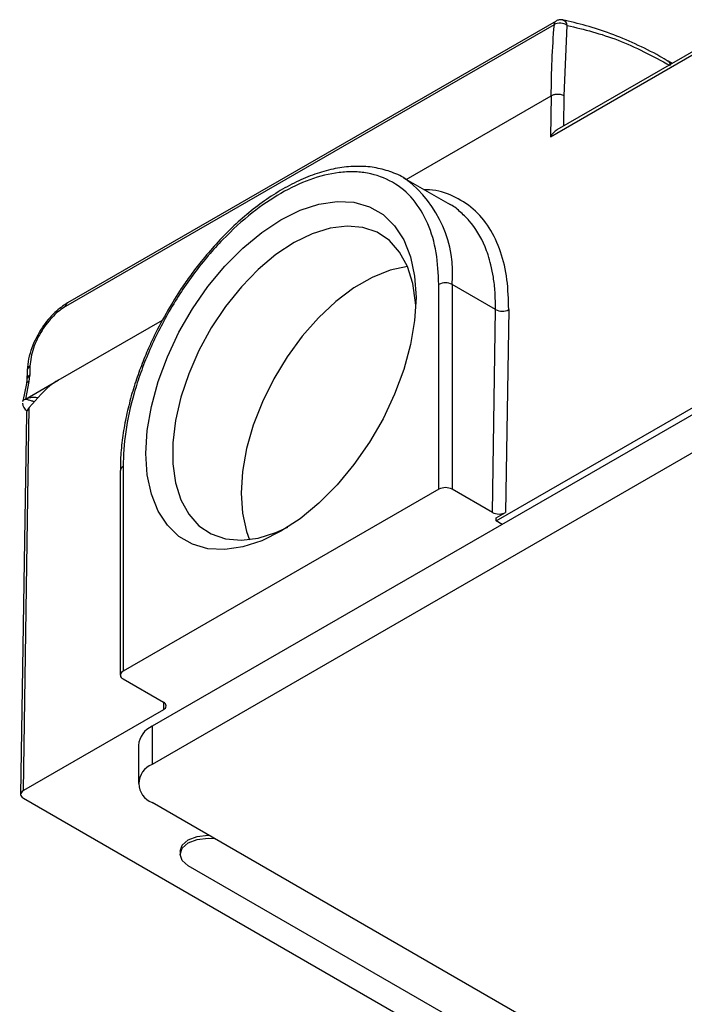
# Model space of a CAD drawing. Extents: x 0.9 to 31.3, y 2.3 to 20.7.
# Drawn here: x 17.5 to 18.2, y 12.1 to 13.2 of the extents above; entities that cross this region are included whole.
import ezdxf

# ---------------------------------------------------------------- set-up
doc = ezdxf.new("R2010")
doc.units = 0
doc.header["$MEASUREMENT"] = 0
doc.layers.get('0').update_dxf_attribs({"linetype": 'CONTINUOUS'})

msp = doc.modelspace()

# ---------------------------------------------------------------- linework, layer by layer
at = {"color": 7, "linetype": 'Continuous'}
for p, q in [((18.0779, 13.1579), (17.5642, 12.8614)), ((18.0758, 13.1542), (17.5622, 12.8577)), ((18.2643, 13.1505), (18.0789, 13.0434)), ((18.0866, 13.0792), (18.0897, 13.1534)), ((18.072, 13.0363), (18.2623, 13.1461)), ((18.2001, 13.1134), (18.1959, 13.1158)), ((18.196, 13.1158), (18.1959, 13.1158)), ((17.9205, 12.9913), (18.0727, 13.0792)), ((18.0727, 13.0792), (18.072, 13.0363)), ((18.0861, 13.0476), (18.0866, 13.0792)), ((17.9668, 12.9647), (17.9179, 12.9928)), ((17.9547, 12.6655), (17.9547, 12.8809)), ((17.9686, 12.8809), (17.9686, 12.6655)), ((18.0143, 12.8545), (17.9686, 12.8809)), ((18.422, 12.8597), (17.6533, 12.4159)), ((18.011, 12.641), (18.0143, 12.8545)), ((18.0282, 12.8544), (18.0249, 12.641)), ((17.5544, 12.78), (17.6643, 12.8434)), ((18.422, 12.8195), (17.6533, 12.3758)), ((17.5245, 12.7849), (17.5238, 12.7788)), ((17.5211, 12.7766), (17.5173, 12.758)), ((17.5201, 12.7602), (17.5544, 12.78)), ((17.5238, 12.7788), (17.5201, 12.7602)), ((17.5216, 12.7809), (17.5211, 12.7766)), ((17.5241, 12.7514), (17.5367, 12.7653)), ((18.0148, 12.632), (18.2553, 12.7708)), ((17.5211, 12.7448), (17.515, 12.3443)), ((17.5179, 12.3483), (17.5241, 12.7514)), ((17.6198, 12.6852), (17.6198, 12.4698)), ((17.6227, 12.6892), (17.6227, 12.4738)), ((17.9547, 12.6655), (17.6227, 12.4738)), ((18.011, 12.641), (17.9686, 12.6655)), ((18.0148, 12.6352), (18.0249, 12.641)), ((18.0148, 12.632), (18.0148, 12.6352)), ((18.0212, 12.6283), (18.0148, 12.632)), ((17.6227, 12.4658), (17.6651, 12.4413)), ((17.6651, 12.4333), (17.5179, 12.3483)), ((17.6652, 12.4412), (17.6651, 12.4333)), ((17.6533, 12.4159), (17.6533, 12.3758)), ((17.6389, 12.3959), (17.6389, 12.3557)), ((17.5179, 12.3403), (18.2126, 11.9392)), ((18.2797, 11.974), (17.6533, 12.3356)), ((17.6826, 12.2844), (17.6826, 12.2812)), ((18.0949, 12.0361), (17.6913, 12.2691))]:
    msp.add_line(p, q, dxfattribs=at)
at = {"color": 7, "linetype": 'Continuous', "flags": 128}
for points in [[(17.9179, 12.9928), (17.918, 12.9928), (17.9204, 12.9913)], [(17.9307, 12.867), (17.9292, 12.8428), (17.9249, 12.8175), (17.9178, 12.7915), (17.9081, 12.7653), (17.896, 12.7396), (17.8817, 12.7148), (17.8655, 12.6914), (17.8477, 12.6699), (17.8287, 12.6508), (17.8089, 12.6344), (17.7887, 12.6211), (17.7685, 12.6111), (17.7487, 12.6046), (17.7297, 12.6018), (17.7119, 12.6028), (17.6957, 12.6075), (17.6814, 12.6157), (17.6693, 12.6274), (17.6596, 12.6424), (17.6525, 12.6602), (17.6482, 12.6806), (17.6467, 12.7031), (17.6482, 12.7272), (17.6525, 12.7526), (17.6596, 12.7786), (17.6693, 12.8047), (17.6814, 12.8305), (17.6957, 12.8553), (17.7119, 12.8786), (17.7297, 12.9001), (17.7487, 12.9192), (17.7685, 12.9356), (17.7887, 12.949), (17.8089, 12.959), (17.8287, 12.9654), (17.8477, 12.9682), (17.8655, 12.9673), (17.8817, 12.9626), (17.896, 12.9543), (17.9081, 12.9426), (17.9178, 12.9277), (17.9249, 12.9099), (17.9292, 12.8895), (17.9307, 12.867)], [(17.9305, 12.8586), (17.9303, 12.8618), (17.9275, 12.882), (17.9218, 12.8998), (17.9135, 12.915), (17.9027, 12.927), (17.8897, 12.9357), (17.8748, 12.9408), (17.8582, 12.9423), (17.8404, 12.9401), (17.8217, 12.9342), (17.8026, 12.9249), (17.7835, 12.9122), (17.7649, 12.8965), (17.7471, 12.8782), (17.7305, 12.8575), (17.7155, 12.8351), (17.7025, 12.8114), (17.6917, 12.7869), (17.6834, 12.7622), (17.6778, 12.7378), (17.6749, 12.7143), (17.6749, 12.6922), (17.6778, 12.672), (17.6834, 12.6542), (17.6917, 12.639), (17.7025, 12.627), (17.7155, 12.6183), (17.7305, 12.6132), (17.7471, 12.6117), (17.7649, 12.6139), (17.7835, 12.6198), (17.7959, 12.6254)], [(17.9218, 12.8999), (17.9218, 12.8999), (17.9035, 12.8958), (17.8846, 12.8882), (17.8654, 12.8772), (17.8465, 12.8629), (17.8282, 12.8459), (17.811, 12.8263), (17.7952, 12.8047), (17.7811, 12.7816), (17.7692, 12.7574), (17.7596, 12.7328), (17.7526, 12.7082), (17.7484, 12.6842), (17.7469, 12.6613), (17.7484, 12.6401), (17.7526, 12.621), (17.7558, 12.6123)], [(17.5219, 12.7909), (17.5219, 12.7908), (17.5219, 12.7907)], [(17.6826, 12.2844), (17.6849, 12.2909), (17.6913, 12.2964), (17.7008, 12.3001), (17.7121, 12.3014), (17.7125, 12.3014)], [(17.6913, 12.2691), (17.6849, 12.2746), (17.6826, 12.2812), (17.6849, 12.2877), (17.6913, 12.2932), (17.7008, 12.2969), (17.7121, 12.2982), (17.7188, 12.2978)]]:
    msp.add_lwpolyline(points, dxfattribs=at)
at = {"color": 7, "linetype": 'Continuous'}
for centre, radius, start, end in [((18.0804, 13.1542), 0.00453, 123.9372, 179.9227), ((18.0829, 13.1524), 0.00695, 8.9098, 75.1192), ((18.9347, 13.0801), 0.8621, 175.0688, 180.061), ((18.0821, 13.1417), 0.014, 57.1357, 116.6798), ((18.1932, 13.112), 0.00472, 2.0233, 53.0312), ((17.8444, 12.8924), 0.1248, 354.6751, 52.4387), ((17.9616, 12.8674), 0.0151, 62.6097, 117.3903), ((17.5667, 12.8577), 0.00453, 123.8374, 179.9301), ((18.0214, 12.8676), 0.0149, 241.5876, 297.2627), ((17.5266, 12.7804), 0.00502, 114.7931, 173.5122), ((17.5269, 12.7903), 0.00505, 114.9627, 173.3056), ((18.405, 12.7633), 0.8807, 177.9439, 178.5903), ((17.5242, 12.7755), 0.00329, 97.4347, 160.3312), ((17.527, 12.7561), 0.00984, 180, 237.7484), ((17.6248, 12.6847), 0.00495, 114.3747, 174.3052), ((17.9616, 12.652), 0.0151, 62.6097, 117.3903), ((17.6242, 12.4698), 0.0043, 110.7834, 249.2166), ((17.6635, 12.3934), 0.0248, 114.3747, 174.3052), ((17.6609, 12.3557), 0.0215, 110.7834, 249.2166)]:
    msp.add_arc(centre, radius, start, end, dxfattribs=at)
for centre, major_axis, ratio, start_param, end_param in [((18.079, 13.0321), (0.0071, 0.012), 0.582351, 0.798524, 1.56655), ((17.5536, 12.7322), (0.0303, 0.0507), 0.56722, 0.793746, 1.230078), ((17.531, 12.7474), (0.00892, 0.00597), 0.711637, 1.908124, 2.684643), ((18.018, 12.645), (0.00984, 0), 0.577288, 3.927143, 5.497939), ((17.6582, 12.4373), (0.00984, 0), 0.577288, 5.497939, 7.068736), ((17.5249, 12.3443), (0.00984, 0), 0.577288, 2.356347, 3.927143)]:
    msp.add_ellipse(centre, major_axis=major_axis, ratio=ratio, start_param=start_param, end_param=end_param, dxfattribs=at)
for points, knots in [([(18.0847, 13.1591), (18.0846, 13.1591), (18.0836, 13.1594), (18.0812, 13.1592), (18.0789, 13.1587), (18.0779, 13.1579), (18.0779, 13.1579)], [0, 0, 0, 0, 0.015101, 0.473343, 0.969763, 1, 1, 1, 1]), ([(18.1959, 13.1156), (18.1929, 13.1174), (18.1814, 13.1243), (18.1611, 13.1342), (18.1353, 13.1451), (18.1097, 13.1536), (18.0929, 13.1573), (18.0846, 13.1591)], [0, 0, 0, 0, 0.078637, 0.308234, 0.538918, 0.770677, 1, 1, 1, 1]), ([(18.0866, 13.0792), (18.086, 13.0795), (18.0848, 13.0801), (18.0827, 13.0806), (18.0806, 13.0808), (18.078, 13.0808), (18.0752, 13.0804), (18.0734, 13.0795), (18.0727, 13.0792)], [0, 0, 0, 0, 0.155024, 0.301537, 0.439534, 0.569008, 0.801394, 1, 1, 1, 1]), ([(17.9206, 12.9911), (17.9202, 12.9914), (17.915, 12.9953), (17.9037, 12.9998), (17.8869, 13.0044), (17.8692, 13.0056), (17.8506, 13.004), (17.8316, 12.9996), (17.8122, 12.9925), (17.7929, 12.9828), (17.7737, 12.9708), (17.755, 12.9567), (17.7372, 12.9409), (17.7204, 12.9236), (17.706, 12.9068), (17.6939, 12.891), (17.682, 12.8741), (17.6744, 12.8614), (17.6698, 12.8537)], [0, 0, 0, 0, 0.006471, 0.080063, 0.150155, 0.220514, 0.291035, 0.361516, 0.431786, 0.501723, 0.571167, 0.639921, 0.707526, 0.772843, 0.838078, 0.885039, 0.930086, 1, 1, 1, 1]), ([(17.9547, 12.8809), (17.9541, 12.8922), (17.953, 12.9157), (17.9438, 12.9461), (17.9285, 12.9716), (17.9069, 12.9898), (17.8847, 12.9978), (17.8652, 12.9997), (17.8452, 12.9986), (17.8197, 12.9924), (17.7887, 12.9778), (17.7577, 12.9566), (17.7268, 12.9285), (17.697, 12.8935), (17.6705, 12.8533), (17.6525, 12.8173), (17.6411, 12.7881), (17.632, 12.7599), (17.6244, 12.7259), (17.6232, 12.7012), (17.6227, 12.6892)], [0, 0, 0, 0, 0.058248, 0.119986, 0.18429, 0.249959, 0.315627, 0.347814, 0.380014, 0.441752, 0.5, 0.558248, 0.619986, 0.68429, 0.749959, 0.815627, 0.847814, 0.880014, 0.941752, 1, 1, 1, 1]), ([(18.0282, 12.8544), (18.0279, 12.8651), (18.0273, 12.887), (18.0203, 12.9161), (18.0084, 12.9414), (17.9915, 12.9614), (17.97, 12.9744), (17.9523, 12.9806), (17.9413, 12.9804), (17.9396, 12.9804)], [0, 0, 0, 0, 0.1518765, 0.3104014, 0.4736888, 0.6394636, 0.8052339, 0.9685089, 1, 1, 1, 1]), ([(18.0143, 12.8545), (18.0142, 12.8607), (18.0141, 12.8725), (18.0123, 12.888), (18.0097, 12.9009), (18.0067, 12.9115), (18.0004, 12.9284), (17.9908, 12.9447), (17.9768, 12.9576), (17.97, 12.9637), (17.9658, 12.9652), (17.9658, 12.9652)], [0, 0, 0, 0, 0.121381, 0.230089, 0.326122, 0.409478, 0.480154, 0.753332, 0.879991, 0.999897, 1, 1, 1, 1]), ([(17.5642, 12.8614), (17.5597, 12.8583), (17.5501, 12.8517), (17.5364, 12.8349), (17.5275, 12.8175), (17.523, 12.8023), (17.5223, 12.7948), (17.5219, 12.7909)], [0, 0, 0, 0, 0.204314, 0.438049, 0.702173, 0.84688, 1, 1, 1, 1]), ([(17.5622, 12.8577), (17.5601, 12.8563), (17.5557, 12.8535), (17.547, 12.8456), (17.5366, 12.8324), (17.5272, 12.8133), (17.5256, 12.8011), (17.5248, 12.7949)], [0, 0, 0, 0, 0.112235, 0.225299, 0.464814, 0.725218, 1, 1, 1, 1]), ([(17.6698, 12.8537), (17.6649, 12.8449), (17.658, 12.8324), (17.6493, 12.8136), (17.6426, 12.7975), (17.6357, 12.7783), (17.6297, 12.7582), (17.6249, 12.7375), (17.6216, 12.7167), (17.6199, 12.6991), (17.62, 12.6889), (17.62, 12.6853)], [0, 0, 0, 0, 0.160019, 0.224538, 0.331228, 0.441207, 0.558366, 0.679689, 0.803998, 0.930401, 1, 1, 1, 1]), ([(17.522, 12.7908), (17.5219, 12.789), (17.5217, 12.7857), (17.5217, 12.7823), (17.5217, 12.7809)], [0, 0, 0, 0, 0.568939, 1, 1, 1, 1]), ([(17.5174, 12.7576), (17.5174, 12.7579), (17.5174, 12.7586), (17.5183, 12.7595), (17.5195, 12.7599), (17.5201, 12.7602)], [0, 0, 0, 0, 0.283973, 0.649071, 1, 1, 1, 1]), ([(17.5201, 12.7602), (17.5212, 12.7607), (17.5235, 12.7618), (17.5276, 12.7624), (17.5311, 12.7623), (17.5327, 12.7617), (17.5332, 12.7615)], [0, 0, 0, 0, 0.304108, 0.605953, 0.879205, 1, 1, 1, 1]), ([(17.5201, 12.7602), (17.5207, 12.7601), (17.5218, 12.7599), (17.5238, 12.7594), (17.5262, 12.7587), (17.5282, 12.758), (17.5294, 12.7574), (17.5295, 12.7574)], [0, 0, 0, 0, 0.269909, 0.441972, 0.638117, 0.966807, 1, 1, 1, 1])]:
    msp.add_open_spline(points, degree=3, knots=knots, dxfattribs=at)
msp.add_open_spline([(18.0897, 13.1534), (18.1074, 13.1491), (18.1428, 13.1406), (18.1795, 13.1211), (18.1979, 13.1113)], degree=3, dxfattribs=at)

doc.saveas('drawing.dxf')
